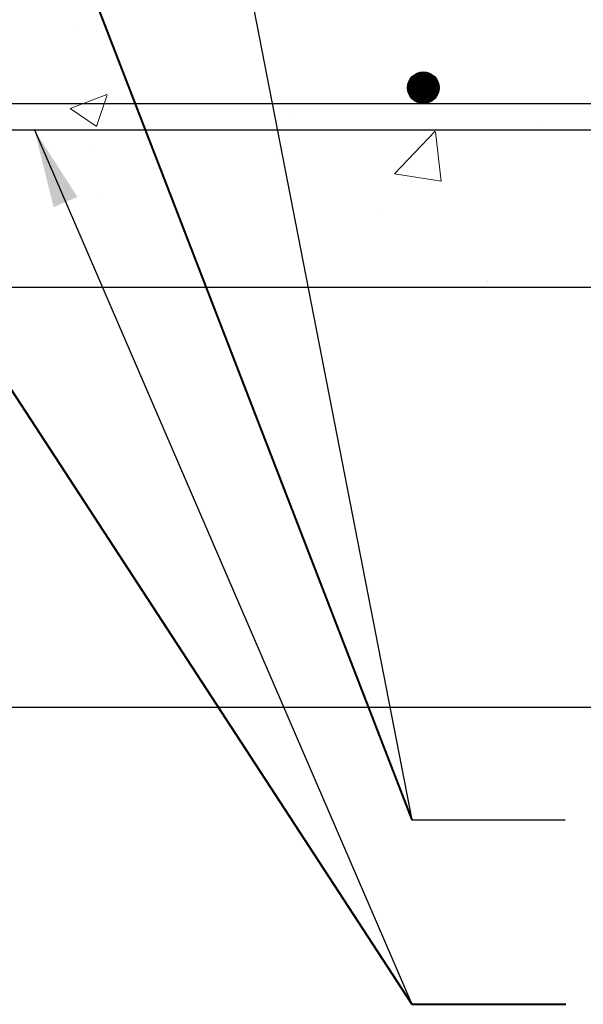
# Model space of a CAD drawing. Extents: x 8872 to 14813, y 3350 to 4917.
# Drawn here: x 13303 to 13314, y 3633 to 3651 of the extents above; entities that cross this region are included whole.
import ezdxf

# ---------------------------------------------------------------- set-up
doc = ezdxf.new("R2010")
doc.units = 0
doc.header["$MEASUREMENT"] = 0
doc.layers.get('0').update_dxf_attribs({"linetype": 'CONTINUOUS'})
for name, color, linetype, lineweight in [('SDWGL', 2, 'CONTINUOUS', 25), ('SDWGML', 6, 'CONTINUOUS', 40), ('SDWGXL', 9, 'CONTINUOUS', 13), ('STXTML', 6, 'CONTINUOUS', 40)]:
    doc.layers.add(name, color=color, linetype=linetype, lineweight=lineweight)
doc.styles.add('DIMS', font='romans.shx')
doc.dimstyles.new('16', dxfattribs={"dimscale": 16, "dimtxt": 0.09375, "dimasz": 0.09375, "dimexe": 0.0625, "dimexo": 0.03125, "dimgap": 0.03125, "dimtad": 1, "dimdec": 4, "dimzin": 3, "dimdsep": 46, "dimlunit": 4, "dimtxsty": 'DIMS', "dimblk1": 'OBLIQUE', "dimblk2": 'OBLIQUE', "dimsah": 1, "dimcen": 0.09375, "dimclrd": 1, "dimclre": 1, "dimclrt": 2, "dimazin": 0, "dimtfac": 0.9, "dimtdec": 4, "dimtix": 1, "dimtmove": 2, "dimatfit": 3, "dimfxl": 0, "dimtolj": 1, "dimtzin": 0, "dimarcsym": 0})

# ---------------------------------------------------------------- blocks, each defined once
blk = doc.blocks.new('_OBLIQUE')
at = {"color": 0, "linetype": 'ByBlock'}
blk.add_line((-0.5, -0.5), (0.5, 0.5), dxfattribs=at)

msp = doc.modelspace()

# ---------------------------------------------------------------- hatches: boundary and pattern name
at = {"layer": 'SDWGXL'}
h = msp.add_hatch(dxfattribs=at)
h.set_pattern_fill('AR-CONC', color=256, style=0)
h.set_pattern_definition([(50, (-91.999, 28.7625), (7.1726018, -0.6275213), [0.75, -8.25]), (355, (-91.999, 28.7625), (-1.3875133, 7.5219213), [0.6, -6.6]), (100.4514, (-91.401, 28.71), (5.7850938, 6.8943954), [0.637402, -7.011421]), (46.1842, (-91.999, 30.7625), (10.6724105, -1.65519), [1.125, -12.375]), (96.6356, (-91.109, 30.625), (9.346627, 9.741179), [0.956103, -10.51713]), (351.1842, (-91.999, 30.763), (9.3466195, 9.741186), [0.9, -9.9]), (21, (-90.999, 30.2625), (5.9690705, -4.026189), [0.75, -8.25]), (326, (-90.999, 30.2625), (2.4331533, 7.2515005), [0.6, -6.6]), (71.4514, (-90.5014, 29.927), (8.4022263, 3.225305), [0.637402, -7.011421]), (37.5, (-91.9988, 28.7625), (0.12159855, 3.32893854), [0, -6.52, 0, -6.7, 0, -6.625]), (7.5, (-91.999, 28.7625), (2.6306954, 3.9441171), [0, -3.82, 0, -6.37, 0, -2.525]), (327.5, (-94.2288, 28.7625), (5.33822436, -0.2255487), [0, -2.5, 0, -7.8, 0, -10.35]), (317.5, (-95.229, 28.7625), (5.8318617, 1.0010498), [0, -3.25, 0, -5.18, 0, -7.35])])
h.paths.add_polyline_path([(13258.83882, 3646.16898), (13258.83882, 3670.16898), (13336.83882, 3670.16898), (13336.83882, 3659.22054), (13335.16599, 3658.16898), (13338.48757, 3658.16898), (13336.83882, 3657.04067), (13336.83882, 3646.16898)])

# ---------------------------------------------------------------- linework, layer by layer
at = {"layer": 'SDWGL'}
for p, q in [((13261.83882, 3649.66898), (13336.83882, 3649.66898)), ((13261.83882, 3649.16898), (13336.83882, 3649.16898))]:
    msp.add_line(p, q, dxfattribs=at)
at = {"layer": 'SDWGL', "const_width": 0.3}
msp.add_lwpolyline([(13310.78882, 3649.96898, 1), (13310.48882, 3649.96898, 1)], format="xyb", close=True, dxfattribs=at)
at = {"layer": 'SDWGL'}
msp.add_circle((13310.63882, 3649.96898), 0.3, dxfattribs=at)
at = {"layer": 'SDWGML', "linetype": 'Continuous', "lineweight": 30}
for p, q in [((13258.83882, 3646.16898), (13336.83882, 3646.16898)), ((13258.83882, 3638.16898), (13336.83882, 3638.16898))]:
    msp.add_line(p, q, dxfattribs=at)
at = {"layer": 'STXTML', "color": 1}
for p, q in [((13299.10848, 3665.32764), (13310.42081, 3636.02571)), ((13299.51989, 3649.24187), (13310.42081, 3632.5094)), ((13310.42081, 3632.5094), (13313.35249, 3632.5094))]:
    msp.add_line(p, q, dxfattribs=at)

# ---------------------------------------------------------------- leaders
at = {"layer": 'STXTML'}
for points in [[(13304.4467, 3666.66898), (13310.42081, 3636.02571), (13313.33868, 3636.02571)], [(13303.23491, 3649.16898), (13310.42081, 3632.5094)]]:
    msp.add_leader(points, dimstyle='16', override={"dimgap": 0.03125, "dimtad": 0}, dxfattribs=at)

doc.saveas('drawing.dxf')
